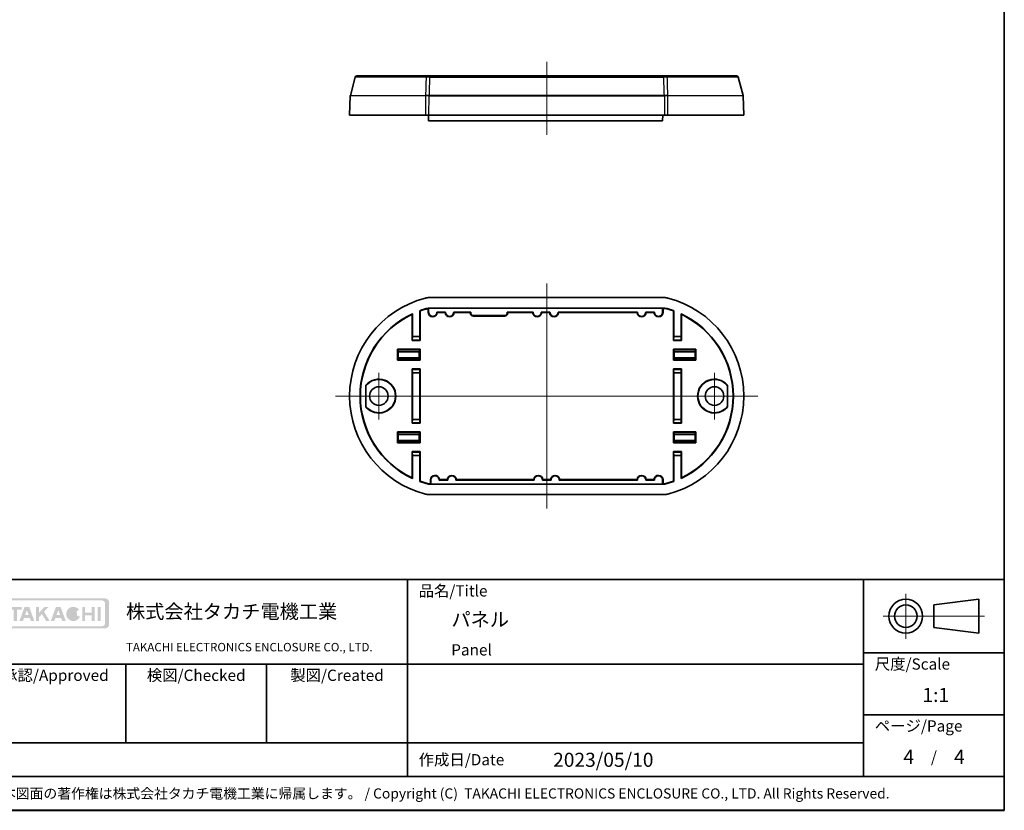
# Model space of a CAD drawing. Units: millimetres. Extents: x 14 to 2000, y 8 to 430.
# Drawn here: x 1825 to 2000, y 8 to 149 of the extents above; entities that cross this region are included whole.
import ezdxf
from ezdxf.enums import TextEntityAlignment as Align

# ---------------------------------------------------------------- set-up
doc = ezdxf.new("R2010")
doc.units = ezdxf.units.MM
for name, color, linetype, lineweight in [('Border (ISO)', 7, 'Continuous', 35), ('Title (ISO)', 7, 'Continuous', 35), ('Visible (ISO)', 7, 'Continuous', 35), ('Visible Narrow (ISO)', 7, 'Continuous', 25)]:
    doc.layers.add(name, color=color, linetype=linetype, lineweight=lineweight)
for name, color, linetype, lineweight, true_color in [('Center Mark (ISO)', 7, 'Continuous', 18, 0x80ffff), ('Centerline (ISO)', 7, 'Continuous', 18, 0x80ffff), ('Hatch (ISO)', 1, 'Continuous', 18, 0xff0000)]:
    doc.layers.add(name, color=color, linetype=linetype, lineweight=lineweight, true_color=true_color)
doc.styles.add('Note Text (TK)', font='MS PGothic.ttf')
doc.styles.add('文字スタイル40', font='MS PGothic.ttf')
doc.styles.add('文字スタイル67', font='arial.ttf')

# ---------------------------------------------------------------- blocks, each defined once
blk = doc.blocks.new('図面枠 tk図枠')
at = {"layer": 'Border (ISO)'}
for p in [(405.5, 289), (14.5, 8)]:
    blk.add_line(p, (405.5, 8), dxfattribs=at)
blk = doc.blocks.new('表題欄 tk表題欄')
at = {"layer": 'Hatch (ISO)'}
h = blk.add_hatch(color=256, dxfattribs=at)
edge = h.paths.add_edge_path(flags=0)
edge.add_arc((95.44, 237.35), 0.596, 270, 360)
edge.add_line((96.04, 237.35), (96.04, 240.76))
edge.add_arc((95.44, 240.76), 0.596, 0, 90)
edge.add_line((95.44, 241.35), (79.01, 241.35))
edge.add_arc((79.01, 240.76), 0.596, 90, 180)
edge.add_line((78.41, 240.76), (78.41, 237.35))
edge.add_arc((79.01, 237.35), 0.596, 180, 270)
edge.add_line((79.01, 236.75), (95.44, 236.75))
edge = h.paths.add_edge_path()
edge.add_line((77.71, 241), (77.71, 237.1))
edge.add_arc((78.41, 237.1), 0.702, 180, 270)
edge.add_line((78.41, 236.4), (96.04, 236.4))
edge.add_arc((96.04, 237.1), 0.702, 270, 360)
edge.add_line((96.74, 237.1), (96.74, 241))
edge.add_arc((96.04, 241), 0.702, 0, 90)
edge.add_line((96.04, 241.71), (78.41, 241.71))
edge.add_arc((78.41, 241), 0.702, 90, 180)
for points in [[(78.94, 240.2), (78.94, 239.71), (79.79, 239.71), (79.79, 237.71), (80.38, 237.71), (80.38, 239.71), (81.23, 239.71), (81.23, 240.2)], [(85.55, 237.71), (84.81, 238.94), (84.29, 238.37), (84.29, 237.71), (83.77, 237.71), (83.77, 240.2), (84.29, 240.2), (84.29, 239.15), (85.26, 240.2), (85.98, 240.2), (85.19, 239.35), (86.17, 237.71)], [(91.96, 240.2), (91.96, 237.71), (92.48, 237.71), (92.48, 238.71), (93.64, 238.71), (93.64, 237.71), (94.16, 237.71), (94.16, 240.2), (93.64, 240.2), (93.64, 239.2), (92.48, 239.2), (92.48, 240.2)], [(94.71, 240.2), (94.71, 237.71), (95.23, 237.71), (95.23, 240.2)]]:
    blk.add_hatch(color=256, dxfattribs=at).paths.add_polyline_path(points)
h = blk.add_hatch(color=256, dxfattribs=at)
h.paths.add_polyline_path([(82.46, 238.76), (81.82, 238.76), (82.14, 239.63)], flags=0)
h.paths.add_polyline_path([(82.65, 238.24), (81.63, 238.24), (81.44, 237.71), (80.82, 237.71), (81.73, 240.2), (82.55, 240.2), (83.46, 237.71), (82.85, 237.71)])
h = blk.add_hatch(color=256, dxfattribs=at)
h.paths.add_polyline_path([(87.4, 238.76), (88.03, 238.76), (87.72, 239.63)], flags=0)
h.paths.add_polyline_path([(87.01, 237.71), (87.21, 238.24), (88.22, 238.24), (88.42, 237.71), (89.04, 237.71), (88.12, 240.2), (87.31, 240.2), (86.39, 237.71)])
h = blk.add_hatch(color=256, dxfattribs=at)
edge = h.paths.add_edge_path()
edge.add_arc((90.39, 238.95), 1.27, 38.5505, 336.582)
edge.add_line((91.56, 238.44), (91.04, 238.67))
edge.add_ellipse((90.39, 238.95), major_axis=(0, -0.8), ratio=0.867347, start_angle=124.651, end_angle=429.4109, ccw=False)
edge.add_line((90.96, 239.41), (91.39, 239.74))
at = {"layer": 'Title (ISO)'}
for p, q in [((74.71, 245.05), (255.71, 245.05)), ((149.71, 245.05), (149.71, 210.05)), ((230.71, 245.05), (230.71, 210.05)), ((255.71, 245.05), (255.71, 204.05)), ((243.21, 240.55), (251.21, 241.55)), ((251.21, 235.55), (251.21, 241.55)), ((243.21, 240.55), (243.21, 236.55)), ((243.21, 236.55), (251.21, 235.55)), ((230.71, 232.05), (255.71, 232.05)), ((74.71, 230.05), (230.71, 230.05)), ((99.71, 230.05), (99.71, 216.05)), ((124.71, 230.05), (124.71, 216.05)), ((230.71, 221.05), (255.71, 221.05)), ((74.71, 216.05), (230.71, 216.05)), ((255.71, 210.05), (74.71, 210.05)), ((74.71, 204.05), (255.71, 204.05))]:
    blk.add_line(p, q, dxfattribs=at)
at = {"layer": 'Title (ISO)', "color": 4, "linetype": 'Continuous', "lineweight": 18, "true_color": 0x00ffff}
for p, q in [((238.21, 242.55), (238.21, 234.55)), ((252.21, 238.55), (234.21, 238.55))]:
    blk.add_line(p, q, dxfattribs=at)
at = {"layer": 'Title (ISO)'}
for radius in [3, 2]:
    blk.add_circle((238.21, 238.55), radius, dxfattribs=at)
at = {"layer": 'Title (ISO)', "color": 1, "true_color": 0xff0000, "char_height": 2, "line_spacing_factor": 1.5, "style": 'Note Text (TK)'}
for s, insert, attachment_point in [('\\fＭＳ Ｐゴシック|b0|i0;{\\H2.0000;品名/Title}', (151.71, 243.05), 4), ('\\fＭＳ Ｐゴシック|b0|i0;{\\H2.0000;尺度/Scale}', (232.71, 230.05), 4), ('\\fＭＳ Ｐゴシック|b0|i0;{\\H2.0000;承認/Approved}', (87.21, 228.05), 5), ('\\fＭＳ Ｐゴシック|b0|i0;{\\H2.0000;検図/Checked}', (112.21, 228.05), 5), ('\\fＭＳ Ｐゴシック|b0|i0;{\\H2.0000;製図/Created}', (137.21, 228.05), 5), ('\\fＭＳ Ｐゴシック|b0|i0;{\\H2.0000;ページ/Page}', (232.71, 219.05), 4), ('\\fＭＳ Ｐゴシック|b0|i0;{\\H2.0000;作成日/Date}', (151.71, 213.05), 4)]:
    blk.add_mtext(s, dxfattribs=dict(at, insert=insert, attachment_point=attachment_point))
at = {"layer": 'Title (ISO)', "color": 7, "line_spacing_factor": 1.5, "style": 'Note Text (TK)'}
for s, insert, char_height, attachment_point in [('株式会社タカチ電機工業', (99.74, 239.05), 2.5, 4), ('\\fArial|b0|i0;{\\H1.4986;TAKACHI ELECTRONICS ENCLOSURE CO., LTD.}', (99.74, 233.05), 1.4986, 4), ('\\fＭＳ Ｐゴシック|b0|i0;{\\H2.0000;/}', (243.21, 213.55), 2, 5), ('\\fMS PGothic|b0|i0;{\\H1.8000;本図面の著作権は株式会社タカチ電機工業に帰属します。 / Copyright (C)\xa0 TAKACHI ELECTRONICS ENCLOSURE CO., LTD. All Rights Reserved.}', (77.71, 207.05), 1.8, 4)]:
    blk.add_mtext(s, dxfattribs=dict(at, insert=insert, char_height=char_height, attachment_point=attachment_point))
at = {"layer": 'Title (ISO)', "color": 7}
for tag, p, height, style in [('<品名>_001', (157.47, 236.75), 2.5, 'Note Text (TK)'), ('<Title>_001', (157.5, 231.55), 2, '文字スタイル67'), ('<型番>_001', (157.4, 219.99), 3, '文字スタイル40'), ('<総ページ数>_001', (246.79, 212.3), 2.5, 'Note Text (TK)'), ('作成日_001', (175.87, 211.78), 2.5, 'Note Text (TK)'), ('<ページ_No.>_001', (237.95, 212.3), 2.5, 'Note Text (TK)')]:
    blk.add_attdef(tag, p, '', height=height, dxfattribs=dict(at, style=style))
at = {"layer": 'Title (ISO)', "color": 7, "style": 'Note Text (TK)'}
for tag, p in [('<尺度>', (243.21, 224.55)), ('<部品サイズ>', (112.21, 213.05))]:
    blk.add_attdef(tag, text='', height=2.5, dxfattribs=at).set_placement(p, align=Align.MIDDLE_CENTER)

msp = doc.modelspace()

# ---------------------------------------------------------------- linework, layer by layer
at = {"layer": 'Center Mark (ISO)', "linetype": 'Continuous'}
for p, q in [((1888.4396, 85.7609), (1888.4396, 77.4609)), ((1948.0396, 85.7609), (1948.0396, 77.4609)), ((1892.5896, 81.6109), (1884.2896, 81.6109)), ((1952.1896, 81.6109), (1943.8896, 81.6109))]:
    msp.add_line(p, q, dxfattribs=at)
at = {"layer": 'Centerline (ISO)', "linetype": 'Continuous'}
for p, q in [((1918.2396, 141.0162), (1918.2396, 128.0162)), ((1918.2396, 101.6109), (1918.2396, 61.6109)), ((1880.7396, 81.6109), (1955.7396, 81.6109))]:
    msp.add_line(p, q, dxfattribs=at)
at = {"layer": 'Visible (ISO)'}
for p, q in [((1884.24, 138.2939), (1883.3706, 135.0492)), ((1884.5298, 138.5162), (1896.9018, 138.5162)), ((1896.9018, 138.5162), (1897.4534, 138.5162)), ((1939.0257, 138.5162), (1897.4534, 138.5162)), ((1939.0257, 138.5162), (1939.5773, 138.5162)), ((1939.5773, 138.5162), (1951.9493, 138.5162)), ((1952.2391, 138.2939), (1953.1085, 135.0492)), ((1883.3606, 134.9821), (1883.2396, 131.5162)), ((1953.1185, 134.9821), (1953.2396, 131.5162)), ((1896.7048, 131.5162), (1883.2396, 131.5162)), ((1896.7048, 131.5162), (1897.3342, 131.5162)), ((1897.2521, 131.5162), (1897.2695, 130.5162)), ((1897.3342, 131.5162), (1939.1449, 131.5162)), ((1938.8396, 131.5162), (1938.8221, 130.5162)), ((1939.1449, 131.5162), (1939.7743, 131.5162)), ((1953.2396, 131.5162), (1939.7743, 131.5162)), ((1897.2695, 130.5162), (1938.8221, 130.5162)), ((1897.3342, 99.1109), (1939.1449, 99.1109)), ((1894.3896, 96.2363), (1894.3896, 92.1754)), ((1895.6896, 92.1754), (1895.6896, 96.7773)), ((1895.7507, 96.7346), (1895.7507, 91.4818)), ((1897.191, 96.5109), (1897.191, 97.1821)), ((1897.2521, 97.2609), (1938.8396, 97.2609)), ((1897.2521, 97.2609), (1897.2695, 97.2435)), ((1897.2695, 97.2435), (1938.8221, 97.2435)), ((1897.2695, 96.5109), (1897.2695, 97.2435)), ((1900.2697, 96.5284), (1898.7344, 96.5284)), ((1900.1933, 96.4498), (1898.8109, 96.4498)), ((1904.7396, 96.5284), (1901.7344, 96.5284)), ((1904.661, 96.4498), (1901.8109, 96.4498)), ((1904.661, 96.4498), (1904.7396, 96.5284)), ((1904.661, 96.3323), (1904.661, 96.4498)), ((1904.7396, 96.5284), (1904.7396, 96.4109)), ((1911.2396, 96.5284), (1911.3181, 96.4498)), ((1911.2396, 96.4109), (1911.2396, 96.5284)), ((1915.8072, 96.5284), (1911.2396, 96.5284)), ((1911.3181, 96.4498), (1911.3181, 96.3323)), ((1915.7308, 96.4498), (1911.3181, 96.4498)), ((1918.8072, 96.5284), (1917.2719, 96.5284)), ((1918.7308, 96.4498), (1917.3483, 96.4498)), ((1934.3572, 96.5284), (1920.2719, 96.5284)), ((1934.2808, 96.4498), (1920.3483, 96.4498)), ((1937.3572, 96.5284), (1935.8219, 96.5284)), ((1937.2808, 96.4498), (1935.8983, 96.4498)), ((1938.8396, 97.2609), (1938.8221, 97.2435)), ((1938.8221, 97.2435), (1938.8221, 96.5109)), ((1938.8396, 97.2609), (1939.227, 97.2609)), ((1938.8396, 97.2609), (1938.9007, 97.1998)), ((1939.2194, 97.1998), (1938.9007, 97.1998)), ((1938.9007, 97.1998), (1938.9007, 96.5109)), ((1939.227, 97.2609), (1939.2194, 97.1998)), ((1940.7285, 91.4818), (1940.7285, 96.7346)), ((1940.7896, 96.7773), (1940.7896, 92.1754)), ((1942.0896, 92.1754), (1942.0896, 96.2363)), ((1894.3285, 91.4818), (1894.3285, 96.1399)), ((1910.8182, 95.8324), (1905.1609, 95.8324)), ((1905.2395, 95.9109), (1910.7396, 95.9109)), ((1942.1507, 96.1399), (1942.1507, 91.4818)), ((1894.3591, 91.5737), (1894.3285, 91.4818)), ((1895.7507, 91.4818), (1894.3285, 91.4818)), ((1894.3896, 92.1754), (1894.3591, 91.5737)), ((1894.3591, 91.5737), (1895.7201, 91.5737)), ((1895.6896, 92.1754), (1894.3896, 92.1754)), ((1895.7201, 91.5737), (1895.6896, 92.1754)), ((1895.7201, 91.5737), (1895.7507, 91.4818)), ((1940.7591, 91.5737), (1940.7285, 91.4818)), ((1942.1507, 91.4818), (1940.7285, 91.4818)), ((1940.7896, 92.1754), (1940.7591, 91.5737)), ((1940.7591, 91.5737), (1942.1201, 91.5737)), ((1942.0896, 92.1754), (1940.7896, 92.1754)), ((1942.1201, 91.5737), (1942.0896, 92.1754)), ((1942.1201, 91.5737), (1942.1507, 91.4818)), ((1891.7507, 89.9318), (1891.8738, 89.8087)), ((1891.7507, 87.9818), (1891.7507, 89.9318)), ((1891.7507, 89.9318), (1895.7507, 89.9318)), ((1895.6275, 89.8087), (1891.8738, 89.8087)), ((1891.8738, 89.8087), (1891.8895, 89.493)), ((1891.8895, 89.493), (1895.6118, 89.493)), ((1891.8895, 88.4207), (1891.8895, 89.493)), ((1895.6118, 89.493), (1895.6275, 89.8087)), ((1895.6118, 89.493), (1895.6118, 88.4207)), ((1895.7507, 89.9318), (1895.6275, 89.8087)), ((1895.7507, 89.9318), (1895.7507, 87.9818)), ((1940.7285, 89.9318), (1940.8516, 89.8087)), ((1940.7285, 87.9818), (1940.7285, 89.9318)), ((1940.7285, 89.9318), (1944.7285, 89.9318)), ((1944.6053, 89.8087), (1940.8516, 89.8087)), ((1940.8516, 89.8087), (1940.8673, 89.493)), ((1940.8673, 89.493), (1944.5896, 89.493)), ((1940.8673, 88.4207), (1940.8673, 89.493)), ((1944.5896, 89.493), (1944.6053, 89.8087)), ((1944.5896, 89.493), (1944.5896, 88.4207)), ((1944.7285, 89.9318), (1944.6053, 89.8087)), ((1944.7285, 89.9318), (1944.7285, 87.9818)), ((1891.7507, 87.9818), (1891.8738, 88.105)), ((1895.7507, 87.9818), (1891.7507, 87.9818)), ((1891.8895, 88.4207), (1891.8738, 88.105)), ((1891.8738, 88.105), (1895.6275, 88.105)), ((1895.6118, 88.4207), (1891.8895, 88.4207)), ((1895.6275, 88.105), (1895.6118, 88.4207)), ((1895.7507, 87.9818), (1895.6275, 88.105)), ((1940.7285, 87.9818), (1940.8516, 88.105)), ((1944.7285, 87.9818), (1940.7285, 87.9818)), ((1940.8673, 88.4207), (1940.8516, 88.105)), ((1940.8516, 88.105), (1944.6053, 88.105)), ((1944.5896, 88.4207), (1940.8673, 88.4207)), ((1944.6053, 88.105), (1944.5896, 88.4207)), ((1944.7285, 87.9818), (1944.6053, 88.105)), ((1894.3591, 86.3452), (1894.3285, 86.437)), ((1894.3285, 86.437), (1894.3285, 76.7848)), ((1895.7507, 86.437), (1894.3285, 86.437)), ((1894.3591, 86.3452), (1894.3896, 85.7434)), ((1895.7201, 86.3452), (1894.3591, 86.3452)), ((1894.3896, 85.7434), (1894.3896, 77.4784)), ((1894.3896, 85.7434), (1895.6896, 85.7434)), ((1895.6896, 85.7434), (1895.7201, 86.3452)), ((1895.6896, 77.4784), (1895.6896, 85.7434)), ((1895.7201, 86.3452), (1895.7507, 86.437)), ((1895.7507, 76.7848), (1895.7507, 86.437)), ((1940.7591, 86.3452), (1940.7285, 86.437)), ((1940.7285, 86.437), (1940.7285, 76.7848)), ((1942.1507, 86.437), (1940.7285, 86.437)), ((1940.7591, 86.3452), (1940.7896, 85.7434)), ((1942.1201, 86.3452), (1940.7591, 86.3452)), ((1940.7896, 85.7434), (1940.7896, 77.4784)), ((1940.7896, 85.7434), (1942.0896, 85.7434)), ((1942.0896, 85.7434), (1942.1201, 86.3452)), ((1942.0896, 77.4784), (1942.0896, 85.7434)), ((1942.1201, 86.3452), (1942.1507, 86.437)), ((1942.1507, 76.7848), (1942.1507, 86.437)), ((1886.1396, 83.4582), (1886.1396, 83.5543)), ((1886.1396, 83.4582), (1886.1396, 79.7636)), ((1950.3396, 83.5543), (1950.3396, 83.4582)), ((1950.3396, 79.7636), (1950.3396, 83.4582)), ((1886.1396, 79.6676), (1886.1396, 79.7636)), ((1950.3396, 79.7636), (1950.3396, 79.6676)), ((1894.3896, 77.4784), (1894.3591, 76.8767)), ((1895.6896, 77.4784), (1894.3896, 77.4784)), ((1895.7201, 76.8767), (1895.6896, 77.4784)), ((1940.7896, 77.4784), (1940.7591, 76.8767)), ((1942.0896, 77.4784), (1940.7896, 77.4784)), ((1942.1201, 76.8767), (1942.0896, 77.4784)), ((1891.7507, 75.24), (1891.8738, 75.1168)), ((1891.7507, 73.29), (1891.7507, 75.24)), ((1891.7507, 75.24), (1895.7507, 75.24)), ((1894.3591, 76.8767), (1894.3285, 76.7848)), ((1894.3285, 76.7848), (1895.7507, 76.7848)), ((1894.3591, 76.8767), (1895.7201, 76.8767)), ((1895.7507, 75.24), (1895.6275, 75.1168)), ((1895.7201, 76.8767), (1895.7507, 76.7848)), ((1895.7507, 75.24), (1895.7507, 73.29)), ((1940.7591, 76.8767), (1940.7285, 76.7848)), ((1940.7285, 76.7848), (1942.1507, 76.7848)), ((1940.7285, 75.24), (1940.8516, 75.1168)), ((1940.7285, 73.29), (1940.7285, 75.24)), ((1940.7285, 75.24), (1944.7285, 75.24)), ((1940.7591, 76.8767), (1942.1201, 76.8767)), ((1942.1201, 76.8767), (1942.1507, 76.7848)), ((1944.7285, 75.24), (1944.6053, 75.1168)), ((1944.7285, 75.24), (1944.7285, 73.29)), ((1895.6275, 75.1168), (1891.8738, 75.1168)), ((1891.8738, 75.1168), (1891.8895, 74.8011)), ((1891.8895, 73.7289), (1891.8738, 73.4132)), ((1891.8895, 74.8011), (1895.6118, 74.8011)), ((1891.8895, 73.7289), (1891.8895, 74.8011)), ((1895.6118, 73.7289), (1891.8895, 73.7289)), ((1895.6118, 74.8011), (1895.6275, 75.1168)), ((1895.6118, 74.8011), (1895.6118, 73.7289)), ((1895.6275, 73.4132), (1895.6118, 73.7289)), ((1940.8516, 75.1168), (1940.8673, 74.8011)), ((1944.6053, 75.1168), (1940.8516, 75.1168)), ((1940.8673, 73.7289), (1940.8516, 73.4132)), ((1940.8673, 73.7289), (1940.8673, 74.8011)), ((1940.8673, 74.8011), (1944.5896, 74.8011)), ((1944.5896, 73.7289), (1940.8673, 73.7289)), ((1944.5896, 74.8011), (1944.6053, 75.1168)), ((1944.5896, 74.8011), (1944.5896, 73.7289)), ((1944.6053, 73.4132), (1944.5896, 73.7289)), ((1891.7507, 73.29), (1891.8738, 73.4132)), ((1895.7507, 73.29), (1891.7507, 73.29)), ((1891.8738, 73.4132), (1895.6275, 73.4132)), ((1894.3591, 71.6482), (1894.3285, 71.74)), ((1894.3285, 67.082), (1894.3285, 71.74)), ((1894.3285, 71.74), (1895.7507, 71.74)), ((1895.7507, 73.29), (1895.6275, 73.4132)), ((1895.7201, 71.6482), (1895.7507, 71.74)), ((1895.7507, 71.74), (1895.7507, 66.4873)), ((1940.7285, 73.29), (1940.8516, 73.4132)), ((1944.7285, 73.29), (1940.7285, 73.29)), ((1940.7591, 71.6482), (1940.7285, 71.74)), ((1940.7285, 66.4873), (1940.7285, 71.74)), ((1940.7285, 71.74), (1942.1507, 71.74)), ((1940.8516, 73.4132), (1944.6053, 73.4132)), ((1942.1201, 71.6482), (1942.1507, 71.74)), ((1942.1507, 71.74), (1942.1507, 67.082)), ((1944.7285, 73.29), (1944.6053, 73.4132)), ((1894.3591, 71.6482), (1894.3896, 71.0464)), ((1895.7201, 71.6482), (1894.3591, 71.6482)), ((1894.3896, 71.0464), (1895.6896, 71.0464)), ((1894.3896, 71.0464), (1894.3896, 66.9856)), ((1895.6896, 71.0464), (1895.7201, 71.6482)), ((1895.6896, 66.4445), (1895.6896, 71.0464)), ((1940.7591, 71.6482), (1940.7896, 71.0464)), ((1942.1201, 71.6482), (1940.7591, 71.6482)), ((1940.7896, 71.0464), (1942.0896, 71.0464)), ((1940.7896, 71.0464), (1940.7896, 66.4445)), ((1942.0896, 71.0464), (1942.1201, 71.6482)), ((1942.0896, 66.9856), (1942.0896, 71.0464)), ((1897.5785, 66.022), (1897.5785, 66.7109)), ((1897.657, 65.9784), (1897.657, 66.7109)), ((1899.1219, 66.6935), (1900.6572, 66.6935)), ((1899.1983, 66.772), (1900.5808, 66.772)), ((1902.1219, 66.6935), (1916.0072, 66.6935)), ((1902.1983, 66.772), (1915.9308, 66.772)), ((1917.4719, 66.6935), (1919.0072, 66.6935)), ((1917.5483, 66.772), (1918.9308, 66.772)), ((1920.4719, 66.6935), (1934.3572, 66.6935)), ((1920.5483, 66.772), (1934.2808, 66.772)), ((1935.8219, 66.6935), (1937.3572, 66.6935)), ((1935.8983, 66.772), (1937.2808, 66.772)), ((1938.8221, 66.7109), (1938.8221, 65.9784)), ((1938.9007, 66.7109), (1938.9007, 66.022)), ((1897.2521, 65.9609), (1897.2597, 66.022)), ((1897.6396, 65.9609), (1897.2521, 65.9609)), ((1897.2597, 66.022), (1897.5785, 66.022)), ((1897.6396, 65.9609), (1897.5785, 66.022)), ((1897.6396, 65.9609), (1897.657, 65.9784)), ((1938.8396, 65.9609), (1897.6396, 65.9609)), ((1938.8221, 65.9784), (1897.657, 65.9784)), ((1938.8396, 65.9609), (1938.8221, 65.9784)), ((1938.8396, 65.9609), (1938.9007, 66.022)), ((1939.227, 65.9609), (1938.8396, 65.9609)), ((1938.9007, 66.022), (1939.2194, 66.022)), ((1939.227, 65.9609), (1939.2194, 66.022)), ((1939.1449, 64.1109), (1897.3342, 64.1109))]:
    msp.add_line(p, q, dxfattribs=at)
for centre in [(1888.4396, 81.6109), (1948.0396, 81.6109)]:
    msp.add_circle(centre, 1.65, dxfattribs=at)
for centre, radius, start, end in [((1884.5298, 138.2162), 0.3, 90, 165), ((1951.9493, 138.2162), 0.3, 15, 90), ((1883.6604, 134.9716), 0.3, 165, 178), ((1952.8187, 134.9716), 0.3, 2, 15), ((1901.2396, 81.6109), 18, 104.59183, 255.40817), ((1935.2396, 81.6109), 18, 284.59183, 75.40817), ((1901.2396, 81.6109), 16.15, 115.096785, 244.903215), ((1901.2396, 81.6109), 16.15, 104.294312, 110.099607), ((1901.2396, 81.6109), 16.0889, 104.574435, 109.947623), ((1898.0021, 96.5109), 0.8111, 180, 355.680304), ((1898.0021, 96.5109), 0.7325, 180, 1.365372), ((1901.0021, 96.5109), 0.8111, 184.319696, 355.680304), ((1901.0021, 96.5109), 0.7325, 178.634628, 1.365372), ((1916.5396, 96.5109), 0.8111, 184.319696, 355.680304), ((1916.5396, 96.5109), 0.7325, 178.634628, 1.365372), ((1919.5396, 96.5109), 0.8111, 184.319696, 355.680304), ((1919.5396, 96.5109), 0.7325, 178.634628, 1.365372), ((1935.0896, 96.5109), 0.8111, 184.319696, 355.680304), ((1935.0896, 96.5109), 0.7325, 178.634628, 1.365372), ((1938.0896, 96.5109), 0.8111, 184.319696, 0), ((1938.0896, 96.5109), 0.7325, 178.634628, 0), ((1935.2396, 81.6109), 16.0889, 70.052377, 75.678435), ((1935.2396, 81.6109), 16.15, 69.900393, 75.705691), ((1935.2396, 81.6109), 16.15, 295.096785, 64.903215), ((1901.2396, 81.6109), 16.0889, 115.43941, 244.56059), ((1935.2396, 81.6109), 16.0889, 295.43941, 64.56059), ((1888.4396, 81.6109), 3.0111, 220.195892, 139.804108), ((1888.4396, 81.6109), 2.95, 218.770451, 141.229549), ((1948.0396, 81.6109), 3.0111, 40.195892, 319.804108), ((1948.0396, 81.6109), 2.95, 38.770451, 321.229549), ((1901.2396, 81.6109), 16.15, 249.900393, 255.705691), ((1901.2396, 81.6109), 16.0889, 250.052377, 255.678435), ((1898.3896, 66.7109), 0.8111, 4.319696, 180), ((1898.3896, 66.7109), 0.7325, 358.634628, 180), ((1901.3896, 66.7109), 0.8111, 4.319696, 175.680304), ((1901.3896, 66.7109), 0.7325, 358.634628, 181.365372), ((1916.7396, 66.7109), 0.8111, 4.319696, 175.680304), ((1916.7396, 66.7109), 0.7325, 358.634628, 181.365372), ((1919.7396, 66.7109), 0.8111, 4.319696, 175.680304), ((1919.7396, 66.7109), 0.7325, 358.634628, 181.365372), ((1935.0896, 66.7109), 0.8111, 4.319696, 175.680304), ((1935.0896, 66.7109), 0.7325, 358.634628, 181.365372), ((1938.0896, 66.7109), 0.8111, 0, 175.680304), ((1938.0896, 66.7109), 0.7325, 0, 181.365372), ((1935.2396, 81.6109), 16.0889, 284.321565, 289.947623), ((1935.2396, 81.6109), 16.15, 284.294309, 290.099607)]:
    msp.add_arc(centre, radius, start, end, dxfattribs=at)
for centre, major_axis in [((1905.1611, 96.3325), (-0.3537, -0.3537)), ((1905.2396, 96.411), (-0.3537, -0.3537)), ((1910.7395, 96.411), (0.3537, -0.3537)), ((1910.818, 96.3325), (0.3537, -0.3537))]:
    msp.add_ellipse(centre, major_axis=major_axis, ratio=0.99969546, start_param=5.49793944, end_param=7.06843118, dxfattribs=at)
for points, knots in [([(1896.7048, 99.0303), (1896.8074, 99.0571), (1896.9118, 99.0772), (1897.1221, 99.1041), (1897.2282, 99.1109), (1897.3342, 99.1109)], [0, 0, 0, 0, 0.0318150616, 0.0318150616, 0.0636301233, 0.0636301233, 0.0636301233, 0.0636301233]), ([(1939.1449, 99.1109), (1939.2509, 99.1109), (1939.357, 99.1041), (1939.5674, 99.0772), (1939.6717, 99.0571), (1939.7743, 99.0303)], [0, 0, 0, 0, 0.0318150614, 0.0318150614, 0.0636301229, 0.0636301229, 0.0636301229, 0.0636301229]), ([(1897.3342, 64.1109), (1897.2282, 64.1109), (1897.1221, 64.1177), (1896.9118, 64.1447), (1896.8074, 64.1648), (1896.7048, 64.1915)], [0, 0, 0, 0, 0.0318150614, 0.0318150614, 0.0636301229, 0.0636301229, 0.0636301229, 0.0636301229]), ([(1939.7743, 64.1915), (1939.6717, 64.1648), (1939.5674, 64.1447), (1939.357, 64.1177), (1939.2509, 64.1109), (1939.1449, 64.1109)], [0, 0, 0, 0, 0.0318150616, 0.0318150616, 0.0636301233, 0.0636301233, 0.0636301233, 0.0636301233])]:
    msp.add_open_spline(points, degree=3, knots=knots, dxfattribs=at)
for points in [[(1894.3896, 96.2363), (1894.3589, 96.1881), (1894.3285, 96.1399)], [(1895.6896, 96.7773), (1895.7201, 96.756), (1895.7507, 96.7346)], [(1897.2521, 97.2609), (1897.2215, 97.2215), (1897.191, 97.1821)], [(1898.7344, 96.5284), (1898.7726, 96.4911), (1898.8109, 96.4498)], [(1900.2697, 96.5284), (1900.2315, 96.4911), (1900.1933, 96.4498)], [(1901.7344, 96.5284), (1901.7726, 96.4911), (1901.8109, 96.4498)], [(1915.8072, 96.5284), (1915.769, 96.4911), (1915.7308, 96.4498)], [(1917.2719, 96.5284), (1917.3101, 96.4911), (1917.3483, 96.4498)], [(1918.8072, 96.5284), (1918.769, 96.4911), (1918.7308, 96.4498)], [(1920.2719, 96.5284), (1920.3101, 96.4911), (1920.3483, 96.4498)], [(1934.3572, 96.5284), (1934.319, 96.4911), (1934.2808, 96.4498)], [(1935.8219, 96.5284), (1935.8601, 96.4911), (1935.8983, 96.4498)], [(1937.3572, 96.5284), (1937.319, 96.4911), (1937.2808, 96.4498)], [(1940.7896, 96.7773), (1940.759, 96.756), (1940.7285, 96.7346)], [(1942.0896, 96.2363), (1942.1202, 96.1881), (1942.1507, 96.1399)], [(1894.3896, 66.9856), (1894.3589, 67.0338), (1894.3285, 67.082)], [(1895.6896, 66.4445), (1895.7201, 66.4659), (1895.7507, 66.4873)], [(1899.1219, 66.6935), (1899.1601, 66.7308), (1899.1983, 66.772)], [(1900.6572, 66.6935), (1900.619, 66.7308), (1900.5808, 66.772)], [(1902.1219, 66.6935), (1902.1601, 66.7308), (1902.1983, 66.772)], [(1916.0072, 66.6935), (1915.969, 66.7308), (1915.9308, 66.772)], [(1917.4719, 66.6935), (1917.5101, 66.7308), (1917.5483, 66.772)], [(1919.0072, 66.6935), (1918.969, 66.7308), (1918.9308, 66.772)], [(1920.4719, 66.6935), (1920.5101, 66.7308), (1920.5483, 66.772)], [(1934.3572, 66.6935), (1934.319, 66.7308), (1934.2808, 66.772)], [(1935.8219, 66.6935), (1935.8601, 66.7308), (1935.8983, 66.772)], [(1937.3572, 66.6935), (1937.319, 66.7308), (1937.2808, 66.772)], [(1940.7896, 66.4445), (1940.759, 66.4659), (1940.7285, 66.4873)], [(1942.0896, 66.9856), (1942.1202, 67.0338), (1942.1507, 67.082)]]:
    msp.add_open_spline(points, degree=2, dxfattribs=at)
at = {"layer": 'Visible Narrow (ISO)'}
for p, q in [((1896.8266, 138.2939), (1884.24, 138.2939)), ((1897.4534, 138.2939), (1897.4534, 138.5162)), ((1897.4534, 138.2939), (1939.0257, 138.2939)), ((1939.0257, 138.2939), (1939.0257, 138.5162)), ((1952.2391, 138.2939), (1939.6526, 138.2939)), ((1896.7179, 134.9821), (1883.3606, 134.9821)), ((1883.3706, 135.0492), (1896.7204, 135.0492)), ((1896.7179, 134.9821), (1896.7048, 131.5162)), ((1897.3342, 131.5162), (1897.3498, 134.9821)), ((1897.3498, 135.0492), (1897.3498, 134.9821)), ((1939.1294, 135.0492), (1897.3498, 135.0492)), ((1897.3498, 134.9821), (1939.1294, 134.9821)), ((1939.1294, 134.9821), (1939.1294, 135.0492)), ((1939.1294, 134.9821), (1939.1449, 131.5162)), ((1939.7587, 135.0492), (1953.1085, 135.0492)), ((1953.1185, 134.9821), (1939.7612, 134.9821)), ((1939.7743, 131.5162), (1939.7612, 134.9821)), ((1897.2695, 96.5109), (1897.191, 96.5109)), ((1904.7396, 96.4109), (1904.661, 96.3323)), ((1911.3181, 96.3323), (1911.2396, 96.4109)), ((1938.8221, 96.5109), (1938.9007, 96.5109)), ((1905.1609, 95.8324), (1905.2395, 95.9109)), ((1910.7396, 95.9109), (1910.8182, 95.8324)), ((1897.657, 66.7109), (1897.5785, 66.7109)), ((1938.8221, 66.7109), (1938.9007, 66.7109))]:
    msp.add_line(p, q, dxfattribs=at)
for centre, major_axis, ratio, start_param, end_param in [((7621.5546, -445.9367), (3943.9835, -4463.1733), 0.93048486, 3.92294839, 3.92351278), ((1896.9018, 138.2162), (0, 0.3), 0.25959511, 0, 1.30899694), ((1897.3467, 138.2458), (1.9715, -0.0052), 0.02457543, 1.51668221, 1.83783361), ((1896.8271, 138.2162), (0, -0.3), 0.26807727, 2.64899212, 2.64995371), ((5288.7194, 26.354), (-3393.2455, 0), 0.96592583, 6.24902592, 6.25001639), ((1939.1324, 138.2458), (1.9715, 0.0052), 0.02457543, 1.30375904, 1.62491044), ((-1452.2402, 26.354), (3393.2455, 0), 0.96592583, 0.03316892, 0.03415938), ((1939.5773, 138.2162), (0, 0.3), 0.25959511, 4.97418837, 6.28318531), ((1939.6521, 138.2162), (0, -0.3), 0.26807728, 3.6332316, 3.63419319), ((-3785.0754, -445.9367), (3943.9835, 4463.1733), 0.93048486, 5.50126518, 5.50182957), ((1896.7937, 134.9716), (0, -0.3), 0.25290434, 4.45058959, 4.6774824), ((1896.7452, 135.2502), (0.4364, 0.0271), 0.61124428, 4.61188801, 4.63906093), ((1896.7447, 135.3178), (0.3901, 0.0313), 0.68366628, 4.59539515, 4.62256446), ((1896.8041, 134.9717), (0.0057, -0.2999), 0.24749561, 4.44584405, 4.67275474), ((1897.3461, 134.6471), (2.4919, -0.0434), 0.13437817, 1.57596185, 1.82305846), ((1897.3461, 134.6476), (-2.4918, 0.0522), 0.16109438, 4.71807724, 4.96517387), ((1897.3403, 134.9717), (-0.0055, -0.2999), 0.00494138, 4.45063516, 4.67754865), ((1897.3456, 135.2209), (0.3977, -0.0042), 0.60039356, 4.70221654, 4.72921728), ((1897.3462, 135.2883), (0.35, -0.0045), 0.68301653, 4.70426167, 4.73126227), ((1939.1329, 135.2883), (0.35, 0.0045), 0.68301565, 4.6935157, 4.72051634), ((1939.1335, 135.2209), (0.3977, 0.0042), 0.60039329, 4.69556068, 4.72256143), ((1939.133, 134.6476), (-2.4918, -0.0522), 0.16109438, 4.45960409, 4.70670072), ((1939.1388, 134.9717), (0.0055, -0.2999), 0.00494138, 1.60563666, 1.83255015), ((1939.133, 134.6471), (2.4919, 0.0434), 0.13437817, 1.3185342, 1.5656308), ((1939.675, 134.9717), (-0.0057, -0.2999), 0.24749561, 1.61043056, 1.83734126), ((1939.7344, 135.3178), (0.3901, -0.0313), 0.68366655, 4.80221363, 4.82938293), ((1939.7339, 135.2502), (0.4364, -0.0271), 0.61124252, 4.78571643, 4.81288942), ((1939.6854, 134.9716), (0, -0.3), 0.25290434, 1.60570291, 1.83259571)]:
    msp.add_ellipse(centre, major_axis=major_axis, ratio=ratio, start_param=start_param, end_param=end_param, dxfattribs=at)

# ---------------------------------------------------------------- block references
msp.add_blockref('図面枠 tk図枠', (1594, 0))
ref = msp.add_blockref('表題欄 tk表題欄', (1743.7912, -196.0527))
ref.add_attrib('<品名>_001', 'パネル', (1901.3153, 40.6648), dxfattribs={"layer": 'Title (ISO)', "color": 7, "height": 2.5, "style": 'Note Text (TK)'})
ref.add_attrib('<尺度>_001', '1:1', (1984.9616, 27.25), dxfattribs={"layer": 'Title (ISO)', "color": 7, "height": 2.5, "style": 'Note Text (TK)'})
ref.add_attrib('作成日_001', '2023/05/10', (1919.3807, 15.7287), dxfattribs={"layer": 'Title (ISO)', "color": 7, "height": 2.5, "style": 'Note Text (TK)'})
ref.add_attrib('<Title>_001', 'Panel', (1901.2844, 35.5164), dxfattribs={"layer": 'Title (ISO)', "color": 7, "height": 2, "style": '文字スタイル67'})
ref.add_attrib('<ページ_No.>_001', '4', (1981.5838, 16.25), dxfattribs={"layer": 'Title (ISO)', "color": 7, "height": 2.5, "style": 'Note Text (TK)'})
ref.add_attrib('<総ページ数>_001', '4', (1990.5838, 16.25), dxfattribs={"layer": 'Title (ISO)', "color": 7, "height": 2.5, "style": 'Note Text (TK)'})

doc.saveas('drawing.dxf')
